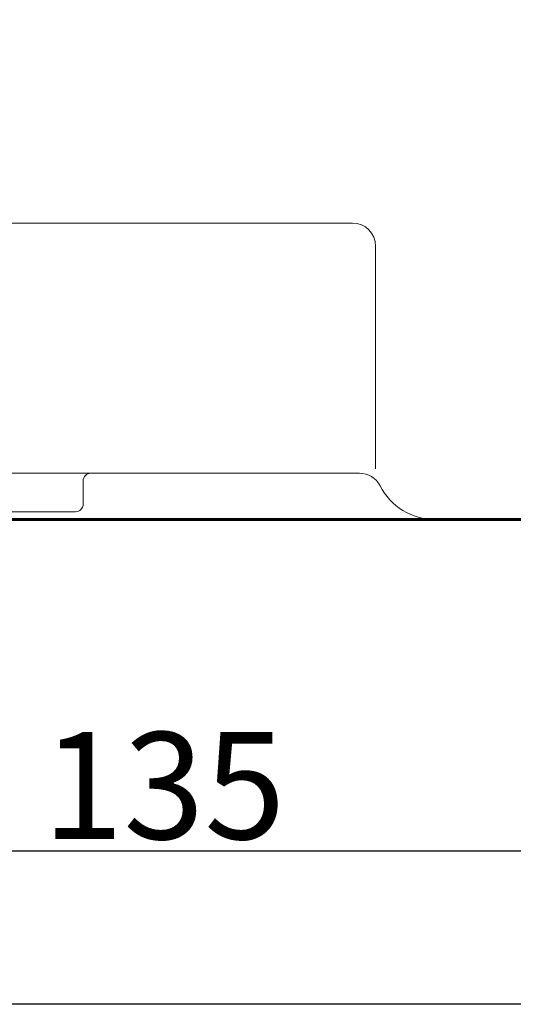
# Model space of a CAD drawing. Units: inches. Extents: x 11978 to 12553, y 210 to 480.
# Drawn here: x 12392 to 12406, y 210 to 238 of the extents above; entities that cross this region are included whole.
import ezdxf

# ---------------------------------------------------------------- set-up
doc = ezdxf.new("R2010")
doc.units = ezdxf.units.IN
doc.header["$MEASUREMENT"] = 0
doc.layers.add('Layer 1', color=7, linetype='Continuous', lineweight=0)
doc.styles.get("Standard").update_dxf_attribs({"font": 'arial.ttf'})
doc.dimstyles.new('Copy of Standard', dxfattribs={"dimtxt": 3, "dimasz": 3, "dimexe": 0.3, "dimexo": 0.3, "dimgap": 0.3, "dimtad": 1, "dimdec": 4, "dimzin": 0, "dimdsep": 46, "dimtxsty": 'Standard', "dimcen": 0.09, "dimadec": 0, "dimazin": 0, "dimtfac": 1, "dimtdec": 4, "dimtofl": 0, "dimtmove": 0, "dimatfit": 3, "dimfxl": 1, "dimtolj": 1, "dimtzin": 0, "dimarcsym": 0})

# ---------------------------------------------------------------- blocks, each defined once
blk = doc.blocks.new('*D145')
at = {"color": 0, "lineweight": -2, "transparency": 16777216}
for p, q in [((12410.41, 228.946), (12410.41, 214.249)), ((12381.298, 216.297), (12381.298, 214.249)), ((12384.298, 214.549), (12407.41, 214.549))]:
    blk.add_line(p, q, dxfattribs=at)
at = {"color": 0, "transparency": 16777216}
for points in [[(12384.298, 215.049), (12384.298, 214.049), (12381.298, 214.549)], [(12407.41, 215.049), (12407.41, 214.049), (12410.41, 214.549)]]:
    blk.add_solid(points, dxfattribs=at)
at = {"layer": 'Defpoints', "color": 0, "transparency": 16777216}
for p in [(12410.41, 229.246), (12381.298, 216.597), (12410.41, 214.549)]:
    blk.add_point(p, dxfattribs=at)
at = {"color": 0, "transparency": 16777216, "insert": (12395.854, 216.381), "char_height": 3, "attachment_point": 5}
blk.add_mtext('\\A1;135', dxfattribs=at)

msp = doc.modelspace()

# ---------------------------------------------------------------- linework, layer by layer
msp.add_lwpolyline([(12553.11457, 210.25056), (12327.54599, 210.25056), (12327.54599, 476.4697), (12553.11457, 476.4697)], close=True)
at = {"layer": 'Layer 1', "lineweight": 20}
for p, q in [((12366.77037, 232.15343), (12401.14446, 232.15343)), ((12401.79145, 231.50644), (12401.79145, 226.86293)), ((12401.79063, 226.6188), (12401.79036, 226.61198)), ((12401.7909, 226.66081), (12401.79063, 226.65399)), ((12401.79063, 226.65399), (12401.79063, 226.6469)), ((12401.79063, 226.6469), (12401.79063, 226.63981)), ((12401.79063, 226.63981), (12401.79063, 226.63299)), ((12401.79063, 226.63299), (12401.79063, 226.6259)), ((12401.79063, 226.6259), (12401.79063, 226.6188)), ((12401.79118, 226.71536), (12401.7909, 226.70882)), ((12401.7909, 226.70882), (12401.7909, 226.702)), ((12401.7909, 226.702), (12401.7909, 226.69518)), ((12401.7909, 226.69518), (12401.7909, 226.68836)), ((12401.7909, 226.68836), (12401.7909, 226.68154)), ((12401.7909, 226.68154), (12401.7909, 226.67472)), ((12401.7909, 226.67472), (12401.7909, 226.6679)), ((12401.7909, 226.6679), (12401.7909, 226.66081)), ((12401.79145, 226.81028), (12401.79118, 226.80265)), ((12401.79118, 226.80265), (12401.79118, 226.79446)), ((12401.79118, 226.79446), (12401.79118, 226.78683)), ((12401.79118, 226.78683), (12401.79118, 226.77892)), ((12401.79118, 226.77892), (12401.79118, 226.77128)), ((12401.79118, 226.77128), (12401.79118, 226.76391)), ((12401.79118, 226.76391), (12401.79118, 226.75682)), ((12401.79118, 226.75682), (12401.79118, 226.74973)), ((12401.79118, 226.74973), (12401.79118, 226.74264)), ((12401.79118, 226.74264), (12401.79118, 226.73582)), ((12401.79118, 226.73582), (12401.79118, 226.729)), ((12401.79118, 226.729), (12401.79118, 226.72218)), ((12401.79118, 226.72218), (12401.79118, 226.71536)), ((12401.79145, 226.86293), (12401.79145, 226.85802)), ((12401.79145, 226.85802), (12401.79145, 226.85256)), ((12401.79145, 226.85256), (12401.79145, 226.84656)), ((12401.79145, 226.84656), (12401.79145, 226.84001)), ((12401.79145, 226.84001), (12401.79145, 226.8332)), ((12401.79145, 226.8332), (12401.79145, 226.82583)), ((12401.79145, 226.82583), (12401.79145, 226.81819)), ((12401.79145, 226.81819), (12401.79145, 226.81028)), ((12401.78818, 226.34277), (12401.7879, 226.33568)), ((12401.78845, 226.37004), (12401.78818, 226.36323)), ((12401.78818, 226.36323), (12401.78818, 226.35641)), ((12401.78818, 226.35641), (12401.78818, 226.34959)), ((12401.78818, 226.34959), (12401.78818, 226.34277)), ((12401.78872, 226.39759), (12401.78845, 226.39077)), ((12401.78845, 226.39077), (12401.78845, 226.38396)), ((12401.78845, 226.38396), (12401.78845, 226.37686)), ((12401.78845, 226.37686), (12401.78845, 226.37004)), ((12401.78899, 226.42514), (12401.78872, 226.41832)), ((12401.78872, 226.41832), (12401.78872, 226.4115)), ((12401.78872, 226.4115), (12401.78872, 226.40441)), ((12401.78872, 226.40441), (12401.78872, 226.39759)), ((12401.78927, 226.45269), (12401.78899, 226.44587)), ((12401.78899, 226.44587), (12401.78899, 226.43905)), ((12401.78899, 226.43905), (12401.78899, 226.43196)), ((12401.78899, 226.43196), (12401.78899, 226.42514)), ((12401.78954, 226.48024), (12401.78927, 226.47342)), ((12401.78927, 226.47342), (12401.78927, 226.4666)), ((12401.78927, 226.4666), (12401.78927, 226.45978)), ((12401.78927, 226.45978), (12401.78927, 226.45269)), ((12401.78981, 226.50806), (12401.78954, 226.50097)), ((12401.78954, 226.50097), (12401.78954, 226.49415)), ((12401.78954, 226.49415), (12401.78954, 226.48733)), ((12401.78954, 226.48733), (12401.78954, 226.48024)), ((12401.79009, 226.54243), (12401.78981, 226.53561)), ((12401.78981, 226.53561), (12401.78981, 226.52879)), ((12401.78981, 226.52879), (12401.78981, 226.5217)), ((12401.78981, 226.5217), (12401.78981, 226.51488)), ((12401.78981, 226.51488), (12401.78981, 226.50806)), ((12401.79036, 226.57707), (12401.79009, 226.57025)), ((12401.79009, 226.57025), (12401.79009, 226.56316)), ((12401.79009, 226.56316), (12401.79009, 226.55634)), ((12401.79009, 226.55634), (12401.79009, 226.54952)), ((12401.79009, 226.54952), (12401.79009, 226.54243)), ((12401.79036, 226.61198), (12401.79036, 226.60489)), ((12401.79036, 226.60489), (12401.79036, 226.5978)), ((12401.79036, 226.5978), (12401.79036, 226.59098)), ((12401.79036, 226.59098), (12401.79036, 226.58389)), ((12401.79036, 226.58389), (12401.79036, 226.57707)), ((12401.78545, 226.08964), (12401.78518, 226.08283)), ((12401.78518, 226.08283), (12401.78518, 226.07601)), ((12401.78518, 226.07601), (12401.78518, 226.06919)), ((12401.78518, 226.06919), (12401.78518, 226.06237)), ((12401.78572, 226.12374), (12401.78545, 226.11692)), ((12401.78545, 226.11692), (12401.78545, 226.1101)), ((12401.78545, 226.1101), (12401.78545, 226.10328)), ((12401.78545, 226.10328), (12401.78545, 226.09646)), ((12401.78545, 226.09646), (12401.78545, 226.08964)), ((12401.78599, 226.15102), (12401.78572, 226.1442)), ((12401.78572, 226.1442), (12401.78572, 226.13738)), ((12401.78572, 226.13738), (12401.78572, 226.13056)), ((12401.78572, 226.13056), (12401.78572, 226.12374)), ((12401.78627, 226.17147), (12401.78599, 226.16465)), ((12401.78599, 226.16465), (12401.78599, 226.15784)), ((12401.78599, 226.15784), (12401.78599, 226.15102)), ((12401.78654, 226.19875), (12401.78627, 226.19193)), ((12401.78627, 226.19193), (12401.78627, 226.18511)), ((12401.78627, 226.18511), (12401.78627, 226.17829)), ((12401.78627, 226.17829), (12401.78627, 226.17147)), ((12401.78681, 226.22603), (12401.78654, 226.21921)), ((12401.78654, 226.21921), (12401.78654, 226.21239)), ((12401.78654, 226.21239), (12401.78654, 226.20557)), ((12401.78654, 226.20557), (12401.78654, 226.19875)), ((12401.78708, 226.24648), (12401.78681, 226.23966)), ((12401.78681, 226.23966), (12401.78681, 226.23285)), ((12401.78681, 226.23285), (12401.78681, 226.22603)), ((12401.78736, 226.27403), (12401.78708, 226.26721)), ((12401.78708, 226.26721), (12401.78708, 226.26039)), ((12401.78708, 226.26039), (12401.78708, 226.25357)), ((12401.78708, 226.25357), (12401.78708, 226.24648)), ((12401.78763, 226.29449), (12401.78736, 226.28767)), ((12401.78736, 226.28767), (12401.78736, 226.28085)), ((12401.78736, 226.28085), (12401.78736, 226.27403)), ((12401.7879, 226.32204), (12401.78763, 226.31522)), ((12401.78763, 226.31522), (12401.78763, 226.3084)), ((12401.78763, 226.3084), (12401.78763, 226.30158)), ((12401.78763, 226.30158), (12401.78763, 226.29449)), ((12401.7879, 226.33568), (12401.7879, 226.32886)), ((12401.7879, 226.32886), (12401.7879, 226.32204)), ((12401.78463, 225.98299), (12401.78436, 225.97618)), ((12401.78436, 225.97618), (12401.78436, 225.96908)), ((12401.78436, 225.96908), (12401.78436, 225.96199)), ((12401.78436, 225.96199), (12401.78436, 225.9549)), ((12401.78436, 225.9549), (12401.78436, 225.94726)), ((12401.78436, 225.94726), (12401.78436, 225.9399)), ((12401.78436, 225.9399), (12401.78436, 225.93226)), ((12401.78436, 225.93226), (12401.78436, 225.92462)), ((12401.78436, 225.92462), (12401.78436, 225.91726)), ((12401.78436, 225.91726), (12401.78436, 225.91017)), ((12401.78436, 225.91017), (12401.78436, 225.90308)), ((12401.78436, 225.90308), (12401.78436, 225.89653)), ((12401.78436, 225.89653), (12401.78436, 225.89026)), ((12401.78436, 225.89026), (12401.78436, 225.88453)), ((12401.78436, 225.88453), (12401.78436, 225.87934)), ((12401.78436, 225.87934), (12401.78436, 225.87471)), ((12401.78436, 225.26345), (12401.78436, 225.87471)), ((12401.7849, 226.02255), (12401.78463, 226.016)), ((12401.78463, 226.016), (12401.78463, 226.00945)), ((12401.78463, 226.00945), (12401.78463, 226.00291)), ((12401.78463, 226.00291), (12401.78463, 225.99636)), ((12401.78463, 225.99636), (12401.78463, 225.98981)), ((12401.78463, 225.98981), (12401.78463, 225.98299)), ((12401.78518, 226.06237), (12401.7849, 226.05555)), ((12401.7849, 226.05555), (12401.7849, 226.049)), ((12401.7849, 226.049), (12401.7849, 226.04218)), ((12401.7849, 226.04218), (12401.7849, 226.03564)), ((12401.7849, 226.03564), (12401.7849, 226.02909)), ((12401.7849, 226.02909), (12401.7849, 226.02255)), ((12401.34166, 225.1377), (12383.99342, 225.1377)), ((12393.58975, 224.27523), (12393.58975, 224.92195)), ((12393.374, 224.05947), (12389.49231, 224.05947)), ((12405.94917, 223.84372), (12403.45448, 223.84372))]:
    msp.add_line(p, q, dxfattribs=at)
at = {"layer": 'Layer 1', "lineweight": 60}
msp.add_line((12345.38524, 223.84372), (12465.59089, 223.84372), dxfattribs=at)
at = {"layer": 'Layer 1', "lineweight": 20}
for points in [[(12401.79145, 231.50644), (12401.79145, 231.86376), (12401.50178, 232.15343), (12401.14446, 232.15343)], [(12393.80523, 225.1377), (12393.68631, 225.1377), (12393.58975, 225.04115), (12393.58975, 224.92195)], [(12401.91801, 224.78475), (12401.80754, 225.00132), (12401.58497, 225.1377), (12401.34166, 225.1377)], [(12401.91801, 224.78475), (12402.21259, 224.20731), (12402.8064, 223.84372), (12403.45448, 223.84372)], [(12393.374, 224.05947), (12393.49319, 224.05947), (12393.58975, 224.15603), (12393.58975, 224.27523)]]:
    msp.add_open_spline(points, degree=3, dxfattribs=at)

# ---------------------------------------------------------------- dimensions: what is measured, and where the dimension line sits
dim = msp.add_linear_dim(base=(12410.4102, 214.54872), p1=(12381.29798, 216.59707), p2=(12410.4102, 229.24563), text='135', dimstyle='Copy of Standard')
dim.commit()
dim.dimension.update_dxf_attribs({"geometry": '*D145', "text_midpoint": (12395.85409, 216.38146)})

doc.saveas('drawing.dxf')
